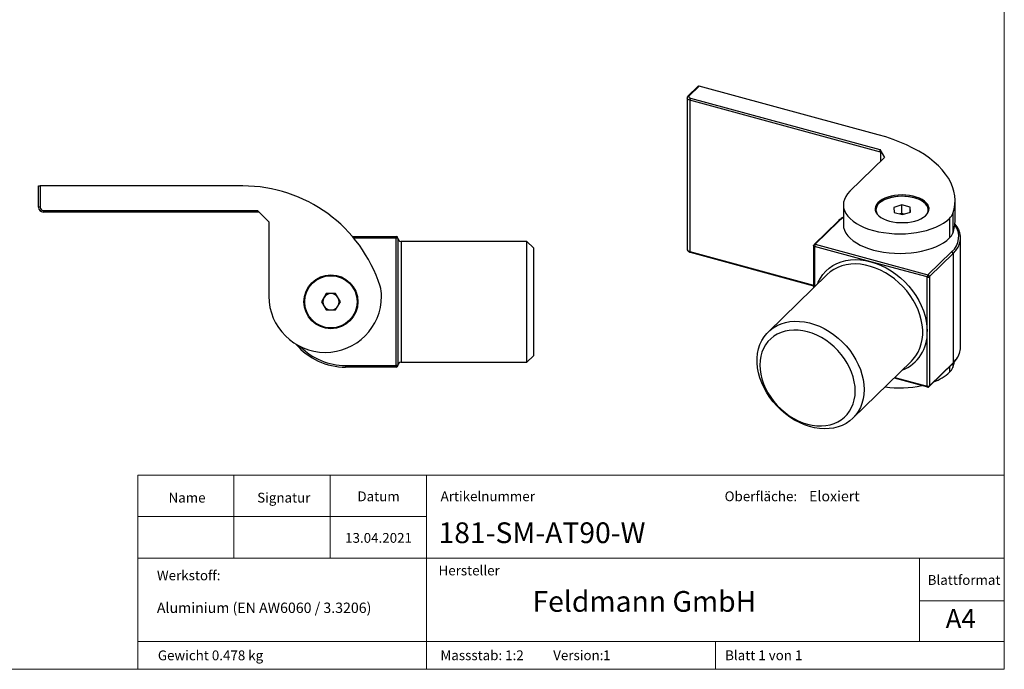
# Model space of a CAD drawing. Units: millimetres. Extents: x 10 to 584, y 10 to 410.
# Drawn here: x 283 to 584, y 10 to 209 of the extents above; entities that cross this region are included whole.
import ezdxf

# ---------------------------------------------------------------- set-up
doc = ezdxf.new("R2010")
doc.units = ezdxf.units.MM
doc.header["$LTSCALE"] = 2
doc.styles.add('SLDTEXTSTYLE0', font='TXT', dxfattribs={"width": 0.75})
doc.styles.add('SLDTEXTSTYLE1', font='TXT', dxfattribs={"width": 0.692308})

msp = doc.modelspace()

# ---------------------------------------------------------------- linework, layer by layer
at = {"color": 7, "linetype": 'Continuous', "lineweight": 18}
for p, q in [((584, 410), (584, 10)), ((318.8, 69.5), (348.26, 69.5)), ((318.8, 69.5), (318.8, 56.75)), ((348.26, 69.5), (377.72, 69.5)), ((348.26, 44), (348.26, 69.5)), ((377.72, 69.5), (407.2, 69.5)), ((377.72, 69.5), (377.72, 44)), ((407.2, 69.5), (584, 69.5)), ((407.2, 69.5), (407.2, 10)), ((318.8, 56.75), (348.26, 56.75)), ((318.8, 44), (318.8, 56.75)), ((348.26, 56.75), (377.72, 56.75)), ((377.72, 56.75), (407.2, 56.75)), ((348.26, 44), (318.8, 44)), ((318.8, 44), (318.8, 18.5)), ((377.72, 44), (348.26, 44)), ((377.72, 44), (407.2, 44)), ((407.2, 44), (558, 44)), ((584, 44), (558, 44)), ((558, 30.99), (558, 44)), ((558, 18.5), (558, 30.99)), ((584, 30.99), (558, 30.99)), ((318.8, 18.5), (584, 18.5)), ((318.8, 10), (318.8, 18.5)), ((495.6, 10), (495.6, 18.5)), ((10, 10), (584, 10))]:
    msp.add_line(p, q, dxfattribs=at)
at = {"color": 7, "linetype": 'Continuous', "lineweight": 25}
for p, q in [((490.23, 188.52), (487.2, 185.56)), ((490.58, 188.59), (487.54, 185.63)), ((545.41, 173.69), (490.58, 188.59)), ((486.93, 184.96), (486.93, 138.68)), ((546.1, 168.42), (487.73, 184.28)), ((487.73, 184.28), (487.73, 137.99)), ((487.96, 184.94), (545.89, 169.19)), ((545.89, 169.19), (547.35, 166.76)), ((547.35, 166.76), (536.74, 156.39)), ((546.1, 168.42), (546.1, 165.53)), ((288.43, 151.55), (288.43, 158.05)), ((288.43, 158.05), (288.93, 158.05)), ((288.93, 158.05), (288.93, 151.55)), ((350.93, 158.05), (288.93, 158.05)), ((288.93, 151.55), (288.43, 151.55)), ((534.74, 152.25), (534.74, 146.25)), ((544.72, 150.73), (544.72, 150.39)), ((552.61, 152.21), (550.17, 151.42)), ((550.17, 151.42), (550.28, 149.94)), ((555.17, 151.52), (552.61, 152.21)), ((552.61, 149.64), (552.61, 152.21)), ((555.28, 150.04), (555.17, 151.52)), ((555.17, 150), (555.17, 151.52)), ((560.72, 150.39), (560.72, 150.73)), ((568.94, 147.6), (568.94, 153.6)), ((289.93, 150.55), (355.43, 150.55)), ((289.93, 150.55), (289.93, 150.05)), ((355.93, 150.05), (289.93, 150.05)), ((355.43, 150.55), (358.93, 147.05)), ((550.28, 149.94), (552.83, 149.24)), ((552.61, 149.64), (552.04, 149.46)), ((553.4, 149.43), (552.61, 149.64)), ((552.83, 149.24), (555.28, 150.04)), ((567.25, 148.1), (567.25, 142.1)), ((568.25, 149.6), (568.25, 143.6)), ((358.93, 147.05), (358.93, 124.3)), ((533.03, 147.17), (525.79, 140.11)), ((533.38, 147.24), (526.14, 140.18)), ((384.5, 142.55), (397.93, 142.55)), ((397.93, 142.55), (397.93, 142.05)), ((397.93, 103.05), (397.93, 142.05)), ((398.43, 142.05), (397.93, 142.05)), ((398.43, 142.05), (398.43, 122.55)), ((570.62, 108.69), (570.62, 142.12)), ((437.93, 141.05), (399.43, 141.05)), ((439.93, 139.05), (437.93, 141.05)), ((437.93, 104.05), (437.93, 141.05)), ((439.93, 139.05), (439.93, 106.05)), ((525.64, 139.75), (525.64, 126.88)), ((543.16, 134.83), (525.91, 139.52)), ((526.14, 140.18), (560.64, 130.8)), ((487.83, 137.74), (525.64, 127.46)), ((560.64, 130.8), (567.87, 137.86)), ((568.31, 137.31), (561.08, 130.25)), ((568.31, 137.31), (568.31, 103.89)), ((560.4, 130.15), (543.16, 134.83)), ((529.77, 130.9), (511.8, 113.37)), ((560.4, 113.43), (560.4, 130.15)), ((561.08, 130.25), (561.08, 96.82)), ((376.48, 125.05), (375.04, 122.55)), ((379.37, 125.05), (376.48, 125.05)), ((380.81, 122.55), (379.37, 125.05)), ((375.04, 122.55), (376.48, 120.05)), ((379.37, 120.05), (380.81, 122.55)), ((398.43, 122.55), (398.43, 103.05)), ((376.48, 120.05), (379.37, 120.05)), ((560.4, 96.72), (560.4, 113.43)), ((437.93, 104.05), (439.93, 106.05)), ((382.43, 103.05), (397.93, 103.05)), ((382.43, 103.05), (382.43, 102.55)), ((397.93, 102.55), (382.43, 102.55)), ((397.93, 103.05), (397.93, 102.55)), ((398.43, 103.05), (397.93, 103.05)), ((399.43, 104.05), (437.93, 104.05)), ((537.64, 86.89), (555.61, 104.42)), ((560.99, 96.59), (568.22, 103.65)), ((561.08, 96.82), (568.31, 103.89)), ((550.3, 99.24), (560.5, 96.46))]:
    msp.add_line(p, q, dxfattribs=at)
at = {"color": 8, "linetype": 'Continuous', "lineweight": 25}
for p, q in [((397.93, 142.05), (384.92, 142.05)), ((399.43, 141.05), (399.43, 104.05)), ((525.91, 139.52), (525.91, 127.14)), ((487.73, 137.99), (525.64, 127.69)), ((567.25, 102.7), (567.25, 100.96)), ((568.25, 103.68), (568.25, 102.45)), ((550.48, 99.41), (560.4, 96.72))]:
    msp.add_line(p, q, dxfattribs=at)
at = {"color": 8, "linetype": 'Continuous', "lineweight": 25, "flags": 128}
for points in [[(487.73, 184.28), (487.48, 184.36), (487.27, 184.47), (487.11, 184.59), (487, 184.73), (486.94, 184.88), (486.93, 184.96)], [(534.74, 148.38), (534.29, 148.04), (533.38, 147.24)], [(486.93, 138.68), (486.94, 138.6), (487, 138.45), (487.11, 138.31), (487.27, 138.18), (487.48, 138.08), (487.73, 137.99)], [(525.91, 139.52), (525.83, 139.55), (525.76, 139.58), (525.7, 139.63), (525.67, 139.67), (525.65, 139.72), (525.64, 139.75)], [(487.73, 137.99), (487.73, 137.91), (487.75, 137.85), (487.77, 137.79), (487.8, 137.76), (487.83, 137.74)], [(526.89, 128.09), (527.07, 128.53), (527.72, 129.77), (528.49, 130.9), (529.39, 131.93), (530.41, 132.84), (531.54, 133.63), (532.76, 134.28), (534.08, 134.8), (535.47, 135.17), (536.93, 135.4), (538.44, 135.48), (539.99, 135.41), (541.57, 135.2), (543.16, 134.83)], [(555.61, 104.42), (556.1, 104.94), (556.92, 105.97), (557.62, 107.11), (558.18, 108.34), (558.6, 109.65), (558.89, 111.04), (559.03, 112.48), (559.03, 113.97), (558.89, 115.48), (558.6, 117.02), (558.18, 118.57), (557.62, 120.1), (556.92, 121.62), (556.1, 123.1), (555.17, 124.53), (554.12, 125.9), (552.98, 127.2), (551.74, 128.41), (550.42, 129.54), (549.04, 130.55), (547.6, 131.46), (546.12, 132.24), (544.6, 132.89), (543.07, 133.41), (541.54, 133.79), (540.02, 134.03), (538.52, 134.13), (537.05, 134.08), (535.64, 133.89), (534.29, 133.55), (533.01, 133.08), (531.82, 132.47), (530.72, 131.73), (529.77, 130.9)]]:
    msp.add_lwpolyline(points, dxfattribs=at)
at = {"color": 7, "linetype": 'Continuous', "lineweight": 25, "flags": 128}
for points in [[(487.54, 185.63), (487.47, 185.54), (487.43, 185.44), (487.43, 185.34), (487.47, 185.24), (487.55, 185.15), (487.66, 185.06), (487.8, 184.99), (487.96, 184.94)], [(568.25, 149.6), (568.64, 150.95), (568.87, 152.31), (568.94, 153.67), (568.85, 155.04), (568.6, 156.4), (568.19, 157.75), (567.63, 159.08), (566.92, 160.4), (566.05, 161.68), (565.03, 162.95), (563.87, 164.17), (562.56, 165.36), (561.12, 166.51), (559.55, 167.61), (557.85, 168.66), (556.04, 169.65), (554.11, 170.59), (552.07, 171.46), (549.94, 172.27), (547.72, 173.02), (545.41, 173.69)], [(536.74, 156.39), (536.02, 155.6), (535.46, 154.78), (535.06, 153.93), (534.82, 153.07), (534.74, 152.2), (534.83, 151.33), (535.09, 150.47), (535.51, 149.62), (536.09, 148.8), (536.82, 148.02), (537.7, 147.27), (538.72, 146.57), (539.86, 145.93), (541.12, 145.35), (542.49, 144.83), (543.94, 144.39), (545.48, 144.02), (547.07, 143.73), (548.72, 143.52), (550.39, 143.4), (552.08, 143.36), (553.77, 143.41), (555.45, 143.54), (557.09, 143.76), (558.68, 144.06), (560.21, 144.43), (561.65, 144.89), (563.01, 145.41), (564.26, 146), (565.39, 146.65), (566.39, 147.35), (567.25, 148.1)], [(548.87, 147.27), (549.93, 147.03), (551.03, 146.87), (552.17, 146.79), (553.33, 146.79), (554.46, 146.88), (555.57, 147.04), (556.62, 147.28), (557.59, 147.6), (558.47, 147.98), (559.24, 148.42), (559.88, 148.92), (560.38, 149.45), (560.73, 150.01), (560.93, 150.6), (560.97, 151.19), (560.84, 151.78), (560.56, 152.35), (560.13, 152.9), (559.55, 153.42), (558.84, 153.88), (558.01, 154.29), (557.07, 154.64), (556.06, 154.92), (554.97, 155.12), (553.85, 155.24), (552.7, 155.28), (551.55, 155.24), (550.42, 155.11), (549.34, 154.91), (548.33, 154.63), (547.4, 154.28), (546.58, 153.86), (545.87, 153.39), (545.3, 152.88), (544.87, 152.33), (544.59, 151.75), (544.48, 151.16), (544.52, 150.57), (544.73, 149.99), (545.08, 149.43), (545.59, 148.89), (546.24, 148.4), (547.01, 147.96), (547.9, 147.58), (548.87, 147.27)], [(560.96, 150.81), (560.84, 151.35), (560.56, 151.93), (560.13, 152.48), (559.55, 152.99), (558.84, 153.45), (558.01, 153.86), (557.07, 154.21), (556.06, 154.49), (554.97, 154.69), (553.85, 154.81), (552.7, 154.85), (551.55, 154.81), (550.42, 154.68), (549.34, 154.48), (548.33, 154.2), (547.4, 153.85), (546.58, 153.43), (545.87, 152.97), (545.3, 152.45), (544.87, 151.9), (544.59, 151.33), (544.48, 150.81)], [(560.72, 150.89), (560.59, 151.47), (560.31, 152.04), (559.87, 152.58), (559.28, 153.09), (558.57, 153.54), (557.73, 153.94), (556.79, 154.28), (555.77, 154.54), (554.68, 154.72), (553.56, 154.83), (552.42, 154.85), (551.28, 154.78), (550.18, 154.64), (549.13, 154.41), (548.15, 154.11), (547.26, 153.74), (546.48, 153.31), (545.83, 152.82), (545.33, 152.3), (544.97, 151.74), (544.77, 151.16), (544.73, 150.57), (544.85, 149.99), (545.14, 149.42), (545.39, 149.08)], [(544.72, 150.39), (544.73, 150.23), (544.78, 149.9)], [(560.67, 149.9), (560.68, 149.96), (560.72, 150.39)], [(534.74, 146.25), (534.74, 146.2), (534.83, 145.33), (535.09, 144.47), (535.51, 143.62), (536.09, 142.8), (536.82, 142.02), (537.7, 141.27), (538.72, 140.57), (539.86, 139.93), (541.12, 139.35), (542.49, 138.83), (543.94, 138.39), (545.48, 138.02), (547.07, 137.73), (548.72, 137.52), (550.39, 137.4), (552.08, 137.36), (553.77, 137.41), (555.45, 137.54), (557.09, 137.76), (558.68, 138.06), (560.21, 138.43), (561.65, 138.89), (563.01, 139.41), (564.26, 140), (565.39, 140.65), (566.39, 141.35), (567.25, 142.1)], [(543.16, 134.83), (544.75, 134.33), (546.33, 133.69), (547.88, 132.91), (549.39, 132.01), (550.84, 130.99), (552.24, 129.86), (553.55, 128.63), (554.78, 127.31), (555.9, 125.92), (556.92, 124.45), (557.82, 122.93), (558.59, 121.37), (559.24, 119.79), (559.74, 118.19), (560.11, 116.58), (560.33, 114.99), (560.4, 113.43)], [(541.08, 95.68), (541.01, 94.21), (540.8, 92.8), (540.44, 91.45), (539.95, 90.18), (539.32, 88.99), (538.56, 87.91), (537.68, 86.93), (536.69, 86.06), (535.59, 85.32), (534.4, 84.71), (533.12, 84.24), (531.77, 83.9), (530.36, 83.71), (528.89, 83.66), (527.4, 83.76), (525.87, 84), (524.34, 84.38), (522.81, 84.9), (521.3, 85.55), (519.81, 86.33), (518.37, 87.24), (516.99, 88.25), (515.67, 89.38), (514.44, 90.59), (513.29, 91.89), (512.24, 93.26), (511.31, 94.69), (510.49, 96.17), (509.8, 97.69), (509.23, 99.22), (508.81, 100.77), (508.52, 102.31), (508.38, 103.83), (508.38, 105.31), (508.52, 106.75), (508.81, 108.14), (509.23, 109.45), (509.8, 110.68), (510.49, 111.82), (511.31, 112.85), (512.24, 113.77), (513.29, 114.58), (514.44, 115.25), (515.67, 115.8), (516.99, 116.2), (518.37, 116.47), (519.81, 116.59), (521.3, 116.56), (522.81, 116.4), (524.34, 116.08), (525.87, 115.63), (527.4, 115.04), (528.89, 114.33), (530.36, 113.48), (531.77, 112.52), (533.12, 111.45), (534.4, 110.28), (535.59, 109.02), (536.69, 107.69), (537.68, 106.28), (538.56, 104.82), (539.32, 103.33), (539.95, 101.8), (540.44, 100.26), (540.8, 98.71), (541.01, 97.18), (541.08, 95.68)], [(538.38, 95.25), (538.31, 96.65), (538.1, 98.08), (537.75, 99.53), (537.27, 100.96), (536.66, 102.38), (535.92, 103.78), (535.07, 105.12), (534.11, 106.41), (533.05, 107.63), (531.9, 108.77), (530.67, 109.82), (529.37, 110.76), (528.02, 111.6), (526.64, 112.31), (525.22, 112.9), (523.79, 113.36), (522.36, 113.68), (520.94, 113.86), (519.55, 113.9), (518.2, 113.8), (516.91, 113.56), (515.68, 113.18), (514.53, 112.66), (513.47, 112.02), (512.51, 111.25), (511.66, 110.37), (510.92, 109.38), (510.31, 108.29), (509.82, 107.12), (509.48, 105.86), (509.27, 104.55), (509.2, 103.18), (509.27, 101.78), (509.48, 100.35), (509.82, 98.91), (510.31, 97.47), (510.92, 96.05), (511.66, 94.66), (512.51, 93.31), (513.47, 92.02), (514.53, 90.8), (515.68, 89.66), (516.91, 88.61), (518.2, 87.67), (519.55, 86.83), (520.94, 86.12), (522.36, 85.53), (523.79, 85.07), (525.22, 84.75), (526.64, 84.57), (528.02, 84.53), (529.37, 84.63), (530.67, 84.87), (531.9, 85.25), (533.05, 85.77), (534.11, 86.41), (535.07, 87.18), (535.92, 88.06), (536.66, 89.05), (537.27, 90.14), (537.75, 91.31), (538.1, 92.57), (538.31, 93.88), (538.38, 95.25)], [(568.25, 102.45), (568.64, 103.8), (568.69, 104.05)]]:
    msp.add_lwpolyline(points, dxfattribs=at)
at = {"color": 7, "linetype": 'Continuous', "lineweight": 25}
for radius in [8.25, 8]:
    msp.add_circle((377.93, 122.55), radius, dxfattribs=at)
for centre, radius, start, end in [((490.47, 188.25), 0.358, 71.5838, 131.3262), ((488.75, 184.29), 1.02, 140.5129, 180.3434), ((350.93, 113.94), 44.11, 17.6836, 90), ((289.93, 151.55), 1.5, 180, 270), ((289.93, 151.55), 1, 180, 270), ((558.14, 150.81), 2.58, 318.0174, 1.7497), ((552.72, 144.67), 4.78, 82.644, 96.3225), ((564.57, 150.97), 3.93, 313.0115, 339.5248), ((556.83, 147.62), 12.11, 340.5852, 359.8741), ((397.93, 142.05), 0.5, 0, 90), ((399.43, 142.05), 1, 180, 270), ((564.57, 144.97), 3.93, 313.0115, 339.5248), ((565.12, 142.12), 5.5, 338.1924, 22.1356), ((526.14, 139.75), 0.5, 134.305, 180), ((526.93, 139.53), 1.02, 140.5129, 180.3434), ((567.71, 137.28), 0.607, 3.3916, 74.3338), ((561.43, 130.15), 1.02, 140.5129, 180.3434), ((560.63, 130.88), 0.771, 252.696, 305.3989), ((560.47, 130.22), 0.607, 3.3916, 74.3338), ((383.43, 124.3), 10, 0, 17.6836), ((376.18, 124.3), 17.25, 180, 0), ((377.93, 122.55), 2.5, 150, 210), ((377.93, 122.55), 2.5, 90, 150), ((377.93, 122.55), 2.5, 30, 90), ((377.93, 122.55), 2.5, 330, 30), ((377.93, 122.55), 2.5, 210, 270), ((377.93, 122.55), 2.5, 270, 330), ((382.43, 122.55), 20, 220.5206, 270), ((565.09, 108.71), 5.53, 338.7117, 359.8245), ((397.93, 103.05), 0.5, 270, 360), ((399.43, 103.05), 1, 90, 180), ((564.57, 103.83), 3.93, 313.0115, 339.5248), ((557.46, 111.64), 14.49, 290.2751, 312.4838), ((551.98, 128.63), 32.42, 262.0845, 282.093), ((560.63, 97.45), 0.771, 252.696, 305.3989), ((560.64, 96.94), 0.5, 254.7955, 314.305)]:
    msp.add_arc(centre, radius, start, end, dxfattribs=at)
at = {"color": 8, "linetype": 'Continuous', "lineweight": 25}
for centre, radius, start, end in [((487.43, 185.3), 0.353, 71.1228, 131.7857), ((533.26, 146.9), 0.353, 71.1245, 131.7528), ((564.08, 142.5), 5.99, 309.2453, 37.2949), ((526.03, 139.84), 0.353, 71.1228, 131.7873), ((562.97, 143.06), 7.84, 312.9138, 337.6937), ((548.39, 112.83), 12.03, 291.1774, 2.8561), ((382.43, 122.55), 19.5, 224.8141, 270), ((562.99, 109.61), 7.82, 312.8899, 338.1324), ((567.99, 103.87), 0.323, 315.3545, 1.9113), ((560.65, 96.67), 0.255, 169.3516, 234.3744), ((560.76, 96.81), 0.323, 315.3545, 1.9113)]:
    msp.add_arc(centre, radius, start, end, dxfattribs=at)
at = {"color": 7, "linetype": 'Continuous', "lineweight": 25}
msp.add_ellipse((545.89, 168.76), major_axis=(-0.143, 0.551), ratio=0.276616, start_param=3.958802, end_param=5.529598, dxfattribs=at)
for points, knots in [([(487.2, 185.56), (487.14, 185.5), (487.02, 185.36), (486.92, 185.13), (486.94, 185), (486.95, 184.96)], [0, 0, 0, 0, 0.380503, 0.8486401, 1, 1, 1, 1]), ([(534.74, 148.55), (534.61, 148.46), (534.12, 148.13), (533.56, 147.67), (533.15, 147.29), (533.03, 147.17)], [0, 0, 0, 0, 0.209008, 0.754736, 1, 1, 1, 1]), ([(570.18, 144.32), (570.15, 144.41), (570.02, 144.79), (569.64, 145.44), (569.22, 146.07), (568.92, 146.4), (568.86, 146.46)], [0, 0, 0, 0, 0.110702, 0.506966, 0.906578, 1, 1, 1, 1]), ([(486.95, 138.68), (486.95, 138.59), (486.95, 138.4), (487.11, 138.15), (487.35, 137.93), (487.61, 137.8), (487.78, 137.75), (487.83, 137.74)], [0, 0, 0, 0, 0.177907, 0.404865, 0.635695, 0.896335, 1, 1, 1, 1]), ([(568.22, 103.65), (568.36, 103.79), (568.76, 104.2), (569.33, 104.9), (569.87, 105.74), (570.1, 106.3), (570.22, 106.57)], [0, 0, 0, 0, 0.154692, 0.447197, 0.738742, 1, 1, 1, 1])]:
    msp.add_open_spline(points, degree=3, knots=knots, dxfattribs=at)

# ---------------------------------------------------------------- texts
at = {"color": 7, "linetype": 'Continuous', "lineweight": 0}
for s, insert, char_height, attachment_point, style in [('Name', (333.9, 64.07), 3, 2, 'SLDTEXTSTYLE0'), ('Signatur', (363.51, 64.07), 3, 2, 'SLDTEXTSTYLE0'), ('Datum', (392.51, 64.46), 3, 2, 'SLDTEXTSTYLE0'), ('Artikelnummer', (411.5, 64.49), 3, 1, 'SLDTEXTSTYLE0'), ('Oberfläche:', (498.41, 64.49), 3, 1, 'SLDTEXTSTYLE0'), ('Eloxiert', (524.26, 64.62), 3.175, 1, 'SLDTEXTSTYLE0'), ('181-SM-AT90-W', (410.86, 55), 6.35, 1, 'SLDTEXTSTYLE0'), ('13.04.2021', (392.5, 51.75), 3, 2, 'SLDTEXTSTYLE0'), ('Werkstoff:', (324.68, 40.26), 3, 1, 'SLDTEXTSTYLE0'), ('Hersteller', (410.86, 41.77), 3, 1, 'SLDTEXTSTYLE0'), ('Blattformat', (560.55, 38.86), 3, 1, 'SLDTEXTSTYLE0'), ('Feldmann GmbH', (439.62, 33.97), 6.35, 1, 'SLDTEXTSTYLE0'), ('Aluminium (EN AW6060 / 3.3206)', (324.68, 30.43), 3.175, 1, 'SLDTEXTSTYLE0'), ('A4', (566.04, 28.43), 5.821, 1, 'SLDTEXTSTYLE0'), ('Gewicht 0.478 kg', (341.08, 15.77), 3, 2, 'SLDTEXTSTYLE0'), ('Massstab: 1:2', (411.45, 15.8), 3, 1, 'SLDTEXTSTYLE0'), ('Version:', (445.96, 15.8), 3, 1, 'SLDTEXTSTYLE0'), ('1', (461.22, 15.8), 3, 1, 'SLDTEXTSTYLE0'), ('Blatt 1 von 1', (498.56, 15.8), 3, 1, 'SLDTEXTSTYLE1')]:
    msp.add_mtext(s, dxfattribs=dict(at, insert=insert, char_height=char_height, attachment_point=attachment_point, style=style))

doc.saveas('drawing.dxf')
